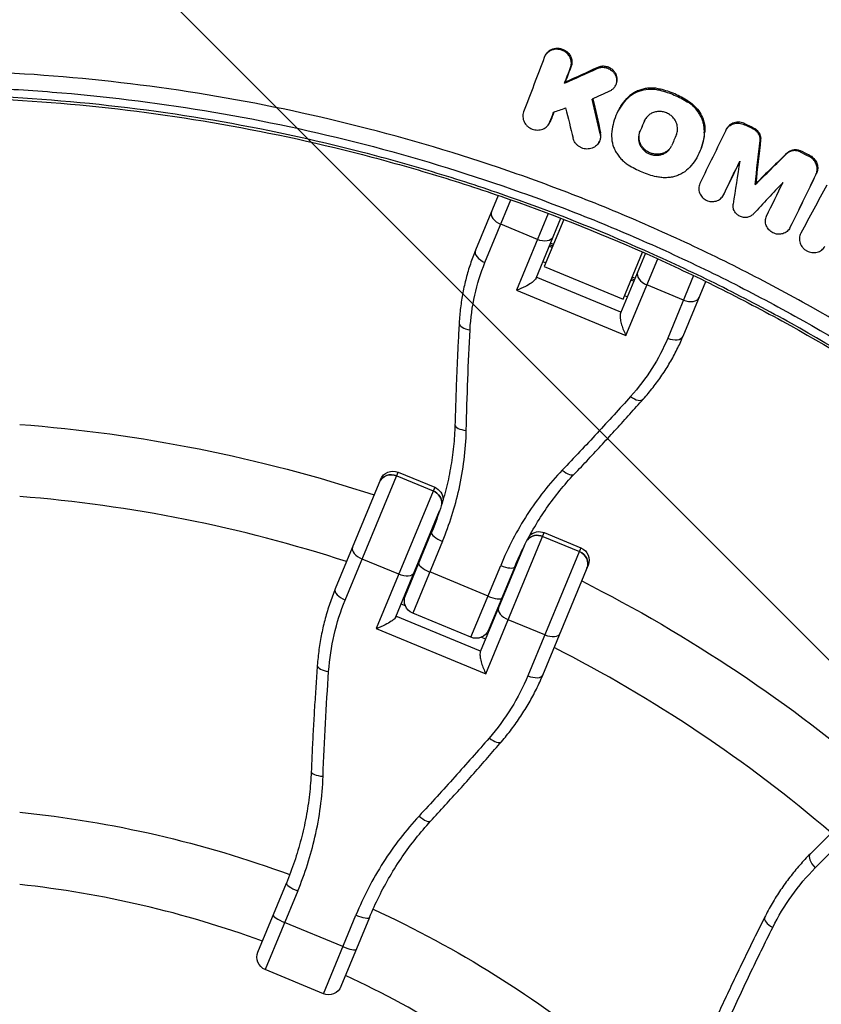
# Model space of a CAD drawing. Units: millimetres. Extents: x -1860 to 1860, y -3854 to 3855.
# Drawn here: x 25 to 204, y 203 to 422 of the extents above; entities that cross this region are included whole.
import ezdxf

# ---------------------------------------------------------------- set-up
doc = ezdxf.new("R2010")
doc.units = ezdxf.units.MM
doc.header["$LTSCALE"] = 20
doc.linetypes.add('HIDDEN', pattern=[9.525, 6.35, -3.175])
doc.layers.add('2d', color=230, linetype='Continuous')
doc.layers.add('EN-Free_Space_Hatch', color=10, linetype='HIDDEN')

msp = doc.modelspace()

# ---------------------------------------------------------------- hatches: boundary and pattern name
at = {"layer": 'EN-Free_Space_Hatch'}
h = msp.add_hatch(dxfattribs=at)
h.set_pattern_fill('ANSI31', color=256, scale=100)
h.set_pattern_definition([(315, (-1125, 3854.5), (224.506, 224.506), [])])
h.paths.add_polyline_path([(1125, 3354.5), (1125, 3854.5), (-1125, 3854.5), (-1125, 3354.5)])
h.paths.add_polyline_path([(1125, -3354.5), (1125, 3354.5), (-1125, 3354.5), (-1125, -3354.5)])
h.paths.add_polyline_path([(1125, -3854.5), (1125, -3354.5), (-1125, -3354.5), (-1125, -3854.5)])

# ---------------------------------------------------------------- linework, layer by layer
at = {"layer": '2d'}
for p, q in [((142.02, 414.12), (142.14, 414.34)), ((147.71, 411.54), (147.83, 411.77)), ((153.62, 411.29), (153.74, 411.52)), ((146.36, 408), (146.49, 408.23)), ((157.63, 407.37), (157.76, 407.6)), ((167.58, 406.46), (167.71, 406.68)), ((160.09, 404.36), (160.21, 404.59)), ((173.77, 403.82), (173.9, 404.05)), ((158.42, 402.06), (158.53, 402.25)), ((142.93, 399.04), (143.06, 399.27)), ((143.1, 399.39), (143.23, 399.62)), ((164.15, 399.62), (164.27, 399.85)), ((186.43, 398.76), (186.55, 398.99)), ((154.26, 396.74), (154.39, 396.97)), ((163.07, 397.08), (163.2, 397.31)), ((177.47, 396.96), (177.6, 397.19)), ((182.33, 397.64), (182.45, 397.87)), ((188.39, 397.81), (188.52, 398.03)), ((154, 394.8), (154.13, 395.03)), ((189.89, 395.25), (190.02, 395.47)), ((195.86, 392.33), (195.99, 392.55)), ((198.8, 392.72), (198.93, 392.95)), ((175.93, 391.67), (176.03, 391.86)), ((200.76, 391.76), (200.88, 391.98)), ((202.34, 387.69), (202.46, 387.92)), ((132.47, 385.19), (132.47, 385.19)), ((135.31, 384.2), (135.31, 384.2)), ((188.8, 385.43), (188.93, 385.66)), ((131.58, 383.03), (126.52, 370.82)), ((128.64, 368.09), (134.42, 382.04)), ((131.77, 383.49), (131.77, 383.49)), ((181.66, 383.01), (181.79, 383.23)), ((181.72, 383.12), (181.85, 383.35)), ((143.6, 381.18), (143.6, 381.18)), ((142.71, 379.02), (135.64, 361.95)), ((140, 364.64), (145.51, 377.96)), ((146.17, 377.7), (141.83, 367.23)), ((140.31, 373.22), (132.16, 376.6)), ((196.5, 375.72), (196.63, 375.95)), ((196.56, 375.84), (196.69, 376.08)), ((142.95, 371.76), (143.59, 371.49)), ((143.07, 372.05), (143.72, 371.79)), ((143.23, 372.43), (143.87, 372.16)), ((159.38, 359.96), (163.72, 370.43)), ((141.51, 368.29), (142.16, 368.02)), ((164.36, 370.15), (158.84, 356.83)), ((160.03, 351.85), (167.1, 368.92)), ((141.83, 367.23), (159.38, 359.96)), ((158.92, 357.01), (140.07, 364.82)), ((161.15, 364.22), (161.79, 363.95)), ((161.27, 364.52), (161.92, 364.25)), ((161.43, 364.89), (162.07, 364.63)), ((175.1, 365.19), (169.32, 351.24)), ((172.74, 351.67), (177.8, 363.88)), ((135.64, 361.95), (160.03, 351.85)), ((172.84, 359.75), (164.7, 363.12)), ((159.71, 360.75), (160.36, 360.48)), ((97.51, 292.95), (109.31, 321.44)), ((108.97, 320.61), (117.12, 317.24)), ((109.31, 321.44), (117.46, 318.06)), ((105.39, 319.81), (95.29, 295.42)), ((117.46, 318.06), (104.44, 286.62)), ((108.75, 289.21), (118.54, 312.84)), ((110.92, 293.96), (116.75, 308.04)), ((128.83, 276.52), (141.85, 307.96)), ((141.51, 307.14), (149.65, 303.76)), ((141.85, 307.96), (149.99, 304.58)), ((119.17, 306.03), (112.54, 290.04)), ((137.39, 305.03), (127.6, 281.4)), ((149.99, 304.58), (138.19, 276.1)), ((109.44, 298.7), (101.29, 302.07)), ((125.51, 284.67), (132.13, 300.66)), ((135.26, 300.38), (129.43, 286.29)), ((141.51, 276.27), (151.62, 300.66)), ((129.31, 293.84), (116.34, 299.21)), ((111.06, 294.78), (111.23, 294.71)), ((111.13, 294.96), (111.3, 294.89)), ((110.92, 291.66), (109.94, 292.07)), ((127.66, 281.55), (108.81, 289.35)), ((125.51, 284.67), (112.54, 290.04)), ((129.81, 287.22), (129.98, 287.15)), ((141.97, 285.22), (133.83, 288.59)), ((104.44, 286.62), (128.83, 276.52)), ((129.74, 287.04), (129.91, 286.97)), ((128.78, 284.26), (127.8, 284.67)), ((219.76, 255.14), (201.09, 236.47)), ((202.19, 233.33), (209.18, 240.32)), ((78.05, 214.61), (84.4, 229.93)), ((86.93, 228.2), (79.67, 210.69)), ((92.64, 205.32), (99.9, 222.83)), ((102.91, 222.26), (96.56, 206.94)), ((96.99, 215.82), (84.02, 221.19)), ((92.64, 205.32), (79.67, 210.69))]:
    msp.add_line(p, q, dxfattribs=at)
for radius, start, end in [(528.52, 48.5897, 131.4103), (475.75, 48.9226, 131.0774), (317, 72.0265, 85.4735), (317, 69.3109, 69.3439), (317, 65.6561, 65.6891), (317, 49.5265, 62.9735), (231, 69.9854, 83.7826), (231, 51.2174, 65.0146)]:
    msp.add_arc((0, 0), radius, start, end, dxfattribs=at)
at = {"layer": '2d', "extrusion": (0, 0, -1)}
for centre, radius, start, end in [((0, 0), 333, 94.3085, 108.1915), ((-108.16, 318.66), 3, 22.5, 112.5), ((-116.31, 315.29), 3, 112.5, 179.7695), ((0, 0), 333, 110.7447, 110.7609), ((-140.7, 305.19), 3, 45.2305, 112.5), ((0, 0), 333, 114.2391, 114.2553), ((-148.85, 301.81), 3, 112.5, 202.5), ((0, 0), 333, 116.8085, 130.6915), ((-113.69, 292.81), 3, 292.5, 22.5), ((-126.66, 287.44), 3, 202.5, 292.5), ((0, 0), 247, 95.8132, 110.1692), ((0, 0), 247, 114.8308, 129.1868), ((-80.82, 213.46), 3, 292.5, 22.5), ((-93.79, 208.09), 3, 202.5, 292.5)]:
    msp.add_arc(centre, radius, start, end, dxfattribs=at)
at = {"layer": '2d'}
for centre, major_axis, ratio, start_param, end_param in [((132.86, 378.28), (-2.77, 1.15), 0.607789, 0, 1.570796), ((129.29, 369.67), (-2.77, 1.15), 0.568986, 0, 1.570796), ((165.39, 364.8), (-2.77, 1.15), 0.607789, 0, 1.570796), ((173.54, 361.43), (-2.77, 1.15), 0.607789, 1.570796, 3.141593), ((125.89, 354.48), (-3, 0.17), 0.483733, 0, 1.403565), ((169.97, 352.82), (-2.77, 1.15), 0.568986, 1.570796, 3.141593), ((161.64, 339.67), (-2.24, 2), 0.483733, 1.738027, 3.141593), ((124.95, 331.88), (-3, 0.08), 0.393626, 0, 1.421191), ((107.9, 318.02), (-2.77, 1.15), 0.935432, 4.712389, 6.283185), ((146.32, 323.03), (-2.18, 2.06), 0.393626, 1.720402, 3.141593), ((116.04, 314.65), (-2.77, 1.15), 0.935432, 3.432579, 4.712389), ((119.52, 306.89), (-2.77, 1.15), 0.312094, 0, 1.570796), ((140.43, 304.54), (-2.77, 1.15), 0.935432, -1.570796, -0.290986), ((101.89, 303.51), (-2.77, 1.15), 0.51889, 0, 1.570796), ((148.58, 301.17), (-2.77, 1.15), 0.935432, 3.141593, 4.712389), ((116.66, 299.98), (-2.77, 1.15), 0.280969, 0, 1.570796), ((132.49, 301.52), (-2.77, 1.15), 0.312094, 1.570796, 3.141593), ((98.06, 294.27), (-2.77, 1.15), 0.477274, 0, 1.570796), ((129.63, 294.61), (-2.77, 1.15), 0.280969, 1.570796, 3.141593), ((134.42, 290.03), (-2.77, 1.15), 0.51889, 0, 1.570796), ((142.57, 286.66), (-2.77, 1.15), 0.51889, 1.570796, 3.141593), ((94.29, 278.2), (-2.99, 0.22), 0.392086, 0, 1.442082), ((138.74, 277.42), (-2.77, 1.15), 0.477274, 1.570796, 3.141593), ((130.04, 263.39), (-2.27, 1.96), 0.392086, 1.699511, 3.141593), ((92.94, 254.61), (-3, 0.12), 0.299047, 0, 1.461493), ((114.32, 245.76), (-2.21, 2.03), 0.299047, 1.680099, 3.141593), ((203.21, 234.34), (-2.12, 2.12), 0.477274, 0, 1.570796), ((87.17, 228.78), (-2.77, 1.15), 0.208142, 0, 1.570796), ((84.23, 221.68), (-2.77, 1.15), 0.176158, 0, 1.570796), ((100.13, 223.41), (-2.77, 1.15), 0.208142, 1.570796, 3.141593), ((193.58, 220.94), (-2.68, 1.35), 0.392086, 0, 1.442082), ((97.19, 216.31), (-2.77, 1.15), 0.176158, 1.570796, 3.141593)]:
    msp.add_ellipse(centre, major_axis=major_axis, ratio=ratio, start_param=start_param, end_param=end_param, dxfattribs=at)
at = {"layer": '2d', "extrusion": (0, 0, -1)}
for centre, ratio, start_param, end_param in [((141, 374.91), 0.607789, 3.141593, 4.712389), ((107.9, 318.02), 0.935432, 0, 1.570796), ((116.04, 314.65), 0.935432, 1.570796, 2.850606), ((140.43, 304.54), 0.935432, 0.290986, 1.570796), ((148.58, 301.17), 0.935432, 1.570796, 3.141593), ((110.03, 300.13), 0.51889, 3.141593, 4.712389)]:
    msp.add_ellipse(centre, major_axis=(-2.77, 1.15), ratio=ratio, start_param=start_param, end_param=end_param, dxfattribs=at)
at = {"layer": '2d'}
for points, knots in [([(0, 529.4), (15.95, 529.4), (31.79, 528.68), (63.25, 525.84), (78.86, 523.73), (109.88, 518.11), (125.28, 514.6), (148.21, 508.29), (155.82, 506.01), (170.99, 501.08), (178.52, 498.45), (189.71, 494.25), (193.42, 492.81), (200.82, 489.84), (204.51, 488.32), (215.5, 483.62), (222.72, 480.33), (244.12, 470.02), (258.01, 462.53), (285.05, 446.38), (298.2, 437.71), (323.75, 419.16), (336.15, 409.29), (348.17, 398.8)], [0, 0, 0, 0, 0.0472682, 0.0472682, 0.0945364, 0.0945364, 0.1418046, 0.1418046, 0.1654387, 0.1654387, 0.1890727, 0.1890727, 0.2008898, 0.2008898, 0.2127068, 0.2127068, 0.2363409, 0.2363409, 0.2836091, 0.2836091, 0.3308773, 0.3308773, 0.3781455, 0.3781455, 0.3781455, 0.3781455]), ([(0, 529.4), (21.72, 529.4), (43.49, 528.06), (86.8, 522.7), (108.42, 518.64), (150.92, 507.91), (171.87, 501.21), (212.71, 485.28), (232.67, 476.04), (271.22, 455.18), (289.88, 443.52), (321.71, 420.79), (335.22, 410.11), (348.17, 398.8)], [0, 0, 0, 0, 6.516755, 6.516755, 13.091935, 13.091935, 19.666112, 19.666112, 26.241393, 26.241393, 32.816108, 32.816108, 37.973313, 37.973313, 37.973313, 37.973313]), ([(146.85, 414.71), (146.66, 414.88), (146.46, 415.03), (146.01, 415.27), (145.77, 415.37), (145.4, 415.47), (145.27, 415.5), (145.02, 415.54), (144.89, 415.56), (144.51, 415.57), (144.26, 415.56), (143.76, 415.46), (143.53, 415.39), (143.08, 415.18), (142.87, 415.05), (142.49, 414.75), (142.33, 414.57), (142.05, 414.19), (141.94, 413.98), (141.85, 413.76)], [0.004245279, 0.004245279, 0.004245279, 0.004245279, 0.00501105, 0.00501105, 0.005776821, 0.005776821, 0.006159706, 0.006159706, 0.006542591, 0.006542591, 0.007308362, 0.007308362, 0.008074132, 0.008074132, 0.008839903, 0.008839903, 0.009605673, 0.009605673, 0.010371444, 0.010371444, 0.010371444, 0.010371444]), ([(142.14, 414.34), (142.19, 414.43), (142.25, 414.52), (142.45, 414.8), (142.62, 414.98), (143, 415.28), (143.2, 415.41), (143.65, 415.61), (143.89, 415.69), (144.26, 415.76), (144.39, 415.78), (144.64, 415.79), (144.77, 415.79), (145.15, 415.78), (145.4, 415.74), (145.9, 415.6), (146.13, 415.5), (146.58, 415.25), (146.79, 415.1), (146.98, 414.94), (147.09, 414.83), (147.2, 414.72), (147.39, 414.5), (147.48, 414.37), (147.71, 414), (147.83, 413.72), (147.98, 413.17), (148.02, 412.88), (148, 412.45), (147.98, 412.31), (147.92, 412.04), (147.88, 411.9), (147.83, 411.77)], [0.001374472, 0.001374472, 0.001374472, 0.001374472, 0.001719163, 0.001719163, 0.002484847, 0.002484847, 0.00325053, 0.00325053, 0.004016213, 0.004016213, 0.004399055, 0.004399055, 0.004781896, 0.004781896, 0.00554758, 0.00554758, 0.006313263, 0.006313263, 0.007078946, 0.007078946, 0.007078946, 0.007536817, 0.007536817, 0.007994687, 0.007994687, 0.008910428, 0.008910428, 0.009826169, 0.009826169, 0.01028404, 0.01028404, 0.010741911, 0.010741911, 0.010741911, 0.010741911]), ([(147.71, 411.54), (147.81, 411.8), (147.86, 412.09), (147.88, 412.51), (147.88, 412.65), (147.85, 412.94), (147.82, 413.08), (147.75, 413.36), (147.7, 413.5), (147.58, 413.77), (147.51, 413.9), (147.27, 414.28), (147.08, 414.51), (146.85, 414.71)], [0.000581377, 0.000581377, 0.000581377, 0.000581377, 0.001497352, 0.001497352, 0.00195534, 0.00195534, 0.002413328, 0.002413328, 0.002871316, 0.002871316, 0.003329304, 0.003329304, 0.004245279, 0.004245279, 0.004245279, 0.004245279]), ([(257.22, 320.41), (252.68, 324.06), (248.06, 327.61), (238.68, 334.5), (233.91, 337.85), (219.43, 347.58), (209.53, 353.64), (194.3, 362.09), (189.17, 364.8), (178.77, 370), (173.51, 372.5), (162.89, 377.26), (157.54, 379.53), (146.74, 383.83), (141.29, 385.87), (124.8, 391.64), (113.73, 395), (91.43, 400.75), (80.19, 403.15), (57.56, 407), (46.16, 408.45), (23.2, 410.39), (11.64, 410.88), (0, 410.88)], [0, 0, 0, 0, 0.0174666, 0.0174666, 0.0349332, 0.0349332, 0.0698664, 0.0698664, 0.087333, 0.087333, 0.1047996, 0.1047996, 0.1222662, 0.1222662, 0.1397328, 0.1397328, 0.1746659, 0.1746659, 0.2095991, 0.2095991, 0.2445323, 0.2445323, 0.2794655, 0.2794655, 0.2794655, 0.2794655]), ([(153.62, 411.29), (153.75, 411.35), (153.89, 411.4), (154.17, 411.48), (154.32, 411.51), (154.76, 411.57), (155.07, 411.56), (155.66, 411.46), (155.96, 411.37), (156.37, 411.17), (156.5, 411.09), (156.75, 410.92), (156.87, 410.83), (156.98, 410.73)], [0.002678774, 0.002678774, 0.002678774, 0.002678774, 0.003132559, 0.003132559, 0.003586344, 0.003586344, 0.004493914, 0.004493914, 0.005401483, 0.005401483, 0.005855268, 0.005855268, 0.006309053, 0.006309053, 0.006309053, 0.006309053]), ([(157.76, 407.6), (157.81, 407.69), (157.85, 407.78), (157.98, 408.08), (158.03, 408.29), (158.09, 408.73), (158.09, 408.95), (158.03, 409.39), (157.98, 409.62), (157.81, 410.04), (157.7, 410.24), (157.44, 410.62), (157.28, 410.8), (157.11, 410.96), (156.88, 411.16), (156.63, 411.33), (156.22, 411.53), (156.08, 411.58), (155.79, 411.67), (155.64, 411.71), (155.34, 411.76), (155.19, 411.77), (154.89, 411.78), (154.74, 411.77), (154.44, 411.74), (154.3, 411.71), (154.01, 411.63), (153.87, 411.58), (153.74, 411.52)], [0.00309715, 0.00309715, 0.00309715, 0.00309715, 0.003429484, 0.003429484, 0.004140386, 0.004140386, 0.004851287, 0.004851287, 0.005562189, 0.005562189, 0.00627309, 0.00627309, 0.006983991, 0.006983991, 0.006983991, 0.007892125, 0.007892125, 0.008346192, 0.008346192, 0.008800259, 0.008800259, 0.009254327, 0.009254327, 0.009708394, 0.009708394, 0.010162461, 0.010162461, 0.010616528, 0.010616528, 0.010616528, 0.010616528]), ([(156.98, 410.73), (157.16, 410.57), (157.31, 410.4), (157.58, 410.01), (157.69, 409.81), (157.85, 409.39), (157.91, 409.17), (157.96, 408.73), (157.96, 408.5), (157.91, 408.07), (157.85, 407.85), (157.68, 407.45), (157.57, 407.25), (157.31, 406.9), (157.15, 406.74), (156.8, 406.46), (156.61, 406.35), (156.4, 406.25)], [0.006309053, 0.006309053, 0.006309053, 0.006309053, 0.007019915, 0.007019915, 0.007730776, 0.007730776, 0.008441638, 0.008441638, 0.009152499, 0.009152499, 0.009863361, 0.009863361, 0.010574222, 0.010574222, 0.011285084, 0.011285084, 0.011995945, 0.011995945, 0.011995945, 0.011995945]), ([(0, 407.33), (5.77, 407.33), (11.53, 407.21), (22.99, 406.72), (28.7, 406.36), (45.77, 404.91), (57.07, 403.47), (79.51, 399.66), (90.65, 397.28), (112.76, 391.58), (123.74, 388.25), (140.08, 382.53), (145.48, 380.51), (156.19, 376.24), (161.5, 373.99), (172.02, 369.27), (177.24, 366.8), (187.54, 361.64), (192.63, 358.95), (207.72, 350.58), (217.53, 344.57), (231.89, 334.93), (236.62, 331.61), (245.27, 325.25), (249.22, 322.23), (253.12, 319.14)], [0, 0, 0, 0, 0.017314, 0.017314, 0.0346279, 0.0346279, 0.0692558, 0.0692558, 0.1038838, 0.1038838, 0.1385117, 0.1385117, 0.1558257, 0.1558257, 0.1731396, 0.1731396, 0.1904536, 0.1904536, 0.2077675, 0.2077675, 0.2423955, 0.2423955, 0.2597094, 0.2597094, 0.2746262, 0.2746262, 0.2746262, 0.2746262]), ([(251.26, 318.27), (251.01, 318.47), (250.75, 318.68), (249.37, 319.76), (245.97, 322.4), (240.25, 326.71), (235.59, 330.05), (230.9, 333.35), (228.54, 334.97), (216.64, 342.97), (206.88, 348.94), (191.89, 357.27), (186.83, 359.94), (179.16, 363.79), (176.58, 365.04), (171.4, 367.5), (168.8, 368.71), (155.73, 374.58), (145.11, 378.82), (128.93, 384.5), (123.49, 386.28), (112.53, 389.61), (107, 391.17), (90.39, 395.46), (79.24, 397.84), (56.83, 401.66), (45.55, 403.09), (22.88, 405.01), (11.47, 405.5), (0, 405.5)], [0.0033198, 0.0033198, 0.0033198, 0.0033198, 0.0042982, 0.0042982, 0.0085965, 0.0171929, 0.0257894, 0.0257894, 0.0343858, 0.0343858, 0.0687717, 0.0687717, 0.0859646, 0.0859646, 0.0945611, 0.0945611, 0.1031575, 0.1031575, 0.1375434, 0.1375434, 0.1547363, 0.1547363, 0.1719292, 0.1719292, 0.206315, 0.206315, 0.2407009, 0.2407009, 0.2750867, 0.2750867, 0.2750867, 0.2750867]), ([(160.09, 404.36), (160.31, 404.6), (160.54, 404.83), (161.05, 405.25), (161.33, 405.44), (162.18, 405.96), (162.8, 406.23), (164.12, 406.6), (164.8, 406.7), (165.84, 406.71), (166.2, 406.69), (166.89, 406.61), (167.24, 406.54), (167.58, 406.46)], [0.000942759, 0.000942759, 0.000942759, 0.000942759, 0.001993698, 0.001993698, 0.003044637, 0.003044637, 0.005146515, 0.005146515, 0.007248393, 0.007248393, 0.008299332, 0.008299332, 0.009350272, 0.009350272, 0.009350272, 0.009350272]), ([(167.71, 406.68), (167.03, 406.85), (166.33, 406.94), (165.28, 406.93), (164.94, 406.9), (164.26, 406.81), (163.92, 406.74), (163.27, 406.55), (162.94, 406.44), (162.32, 406.17), (162.02, 406.02), (161.46, 405.67), (161.19, 405.48), (160.67, 405.06), (160.43, 404.83), (160.21, 404.59)], [0.000356495, 0.000356495, 0.000356495, 0.000356495, 0.002459422, 0.002459422, 0.003510886, 0.003510886, 0.00456235, 0.00456235, 0.005613813, 0.005613813, 0.006665277, 0.006665277, 0.007716741, 0.007716741, 0.008768205, 0.008768205, 0.008768205, 0.008768205]), ([(167.58, 406.46), (168.68, 406.18), (169.75, 405.82), (171.81, 404.94), (172.81, 404.43), (173.77, 403.82)], [0.000081319, 0.000081319, 0.000081319, 0.000081319, 0.003443191, 0.003443191, 0.006805064, 0.006805064, 0.006805064, 0.006805064]), ([(173.9, 404.05), (172.93, 404.65), (171.94, 405.17), (169.87, 406.05), (168.81, 406.41), (167.71, 406.68)], [0.000339017, 0.000339017, 0.000339017, 0.000339017, 0.003700919, 0.003700919, 0.007062821, 0.007062821, 0.007062821, 0.007062821]), ([(0, 405), (11.46, 405), (22.85, 404.51), (45.5, 402.6), (56.76, 401.16), (79.15, 397.35), (90.28, 394.98), (106.87, 390.69), (112.39, 389.13), (123.34, 385.81), (128.77, 384.03), (144.93, 378.35), (155.54, 374.12), (168.59, 368.25), (171.19, 367.05), (176.36, 364.59), (178.93, 363.34), (186.6, 359.5), (191.65, 356.83), (206.63, 348.51), (216.37, 342.55), (228.26, 334.56), (230.62, 332.94), (235.3, 329.65), (239.95, 326.3), (244.52, 322.87), (247.93, 320.25), (249.62, 318.93), (251.31, 317.6), (252.43, 316.71), (252.99, 316.26), (253.55, 315.81)], [0, 0, 0, 0, 0.0340496, 0.0340496, 0.0680991, 0.0680991, 0.1021487, 0.1021487, 0.1191735, 0.1191735, 0.1361983, 0.1361983, 0.1702478, 0.1702478, 0.1787602, 0.1787602, 0.1872726, 0.1872726, 0.2042974, 0.2042974, 0.238347, 0.238347, 0.2468593, 0.2468593, 0.2553717, 0.2638841, 0.2638841, 0.2681403, 0.2702684, 0.2702684, 0.2723965, 0.2723965, 0.2723965, 0.2723965]), ([(160.09, 404.36), (159.6, 403.83), (159.17, 403.27), (158.41, 402.08), (158.08, 401.46), (157.53, 400.15), (157.31, 399.47), (156.99, 398.11), (156.88, 397.41), (156.84, 396.69)], [0.000266065, 0.000266065, 0.000266065, 0.000266065, 0.002552266, 0.002552266, 0.004838467, 0.004838467, 0.007124668, 0.007124668, 0.009410869, 0.009410869, 0.009410869, 0.009410869]), ([(158.53, 402.25), (158.65, 402.47), (158.78, 402.69), (159.3, 403.49), (159.73, 404.06), (160.21, 404.59)], [0.006619341, 0.006619341, 0.006619341, 0.006619341, 0.007439386, 0.007439386, 0.009725574, 0.009725574, 0.009725574, 0.009725574]), ([(174.96, 402.92), (174.78, 403.09), (174.59, 403.25), (174.19, 403.55), (173.98, 403.69), (173.77, 403.82)], [0.007459746, 0.007459746, 0.007459746, 0.007459746, 0.008202316, 0.008202316, 0.008944886, 0.008944886, 0.008944886, 0.008944886]), ([(173.9, 404.05), (174.32, 403.78), (174.72, 403.48), (175.09, 403.15), (175.51, 402.76), (175.9, 402.33), (176.55, 401.41), (176.82, 400.92), (177.26, 399.88), (177.42, 399.36), (177.6, 398.28), (177.63, 397.73), (177.6, 397.19)], [0.000214056, 0.000214056, 0.000214056, 0.000214056, 0.001713042, 0.001713042, 0.001713042, 0.003443949, 0.003443949, 0.005174856, 0.005174856, 0.006905762, 0.006905762, 0.008636669, 0.008636669, 0.008636669, 0.008636669]), ([(137.24, 401.61), (137.18, 401.43), (137.13, 401.25), (137.07, 400.88), (137.06, 400.69), (137.08, 400.31), (137.12, 400.12), (137.22, 399.74), (137.29, 399.56), (137.46, 399.21), (137.57, 399.04), (137.81, 398.72), (137.95, 398.57), (138.25, 398.3), (138.42, 398.18), (138.77, 397.97), (138.95, 397.88), (139.33, 397.73), (139.53, 397.68), (139.93, 397.6), (140.14, 397.59), (140.55, 397.59), (140.75, 397.61), (141.14, 397.68), (141.33, 397.74), (141.7, 397.88), (141.87, 397.97), (142.2, 398.19), (142.35, 398.31), (142.62, 398.58), (142.74, 398.73), (142.95, 399.05), (143.03, 399.22), (143.1, 399.39)], [0.003363516, 0.003363516, 0.003363516, 0.003363516, 0.003975544, 0.003975544, 0.004587571, 0.004587571, 0.005199599, 0.005199599, 0.005811626, 0.005811626, 0.006423654, 0.006423654, 0.007035681, 0.007035681, 0.007647709, 0.007647709, 0.008259736, 0.008259736, 0.008871764, 0.008871764, 0.009483791, 0.009483791, 0.010095819, 0.010095819, 0.010707846, 0.010707846, 0.011319874, 0.011319874, 0.011931901, 0.011931901, 0.012543929, 0.012543929, 0.013155956, 0.013155956, 0.013155956, 0.013155956]), ([(170.25, 400.64), (170.03, 400.85), (169.77, 401.03), (169.23, 401.34), (168.95, 401.46), (168.35, 401.64), (168.04, 401.69), (167.58, 401.72), (167.43, 401.72), (167.12, 401.71), (166.82, 401.67), (166.53, 401.61), (166.24, 401.52), (166.09, 401.47), (165.68, 401.3), (165.43, 401.15), (164.96, 400.79), (164.76, 400.59), (164.4, 400.13), (164.26, 399.88), (164.15, 399.62)], [0.007312751, 0.007312751, 0.007312751, 0.007312751, 0.008240683, 0.008240683, 0.009168616, 0.009168616, 0.010096549, 0.010096549, 0.010560515, 0.010560515, 0.011024482, 0.011488448, 0.011488448, 0.011952415, 0.011952415, 0.012880347, 0.012880347, 0.01380828, 0.01380828, 0.014736213, 0.014736213, 0.014736213, 0.014736213]), ([(177.47, 396.96), (177.51, 397.5), (177.48, 398.04), (177.34, 398.85), (177.27, 399.13), (177.12, 399.66), (176.93, 400.18), (176.69, 400.68), (176.41, 401.17), (176.26, 401.41), (175.76, 402.11), (175.39, 402.53), (174.96, 402.92)], [0.000524771, 0.000524771, 0.000524771, 0.000524771, 0.002258515, 0.002258515, 0.003125387, 0.003125387, 0.003992258, 0.00485913, 0.00485913, 0.005726002, 0.005726002, 0.007459746, 0.007459746, 0.007459746, 0.007459746]), ([(171.25, 396.59), (171.39, 396.93), (171.48, 397.28), (171.53, 398), (171.5, 398.37), (171.37, 398.91), (171.31, 399.09), (171.16, 399.43), (171.08, 399.6), (170.88, 399.92), (170.77, 400.08), (170.53, 400.37), (170.4, 400.51), (170.25, 400.64)], [0.002657292, 0.002657292, 0.002657292, 0.002657292, 0.003821157, 0.003821157, 0.004985021, 0.004985021, 0.005566954, 0.005566954, 0.006148886, 0.006148886, 0.006730818, 0.006730818, 0.007312751, 0.007312751, 0.007312751, 0.007312751]), ([(182.25, 397.51), (182.34, 397.68), (182.44, 397.84), (182.68, 398.15), (182.82, 398.29), (183.12, 398.54), (183.28, 398.65), (183.63, 398.84), (183.82, 398.92), (184.2, 399.03), (184.41, 399.07), (184.81, 399.11), (185.02, 399.12), (185.43, 399.08), (185.64, 399.04), (186.04, 398.93), (186.24, 398.86), (186.43, 398.76)], [0.001393994, 0.001393994, 0.001393994, 0.001393994, 0.00201984, 0.00201984, 0.002645685, 0.002645685, 0.00327153, 0.00327153, 0.003897376, 0.003897376, 0.004523221, 0.004523221, 0.005149066, 0.005149066, 0.005774912, 0.005774912, 0.006400757, 0.006400757, 0.006400757, 0.006400757]), ([(186.55, 398.99), (186.37, 399.08), (186.17, 399.16), (185.77, 399.27), (185.56, 399.3), (185.15, 399.34), (184.94, 399.34), (184.53, 399.3), (184.33, 399.26), (183.95, 399.14), (183.76, 399.07), (183.41, 398.88), (183.25, 398.77), (182.94, 398.52), (182.81, 398.38), (182.6, 398.11), (182.52, 397.99), (182.45, 397.87)], [0.000380404, 0.000380404, 0.000380404, 0.000380404, 0.001006164, 0.001006164, 0.001631925, 0.001631925, 0.002257685, 0.002257685, 0.002883446, 0.002883446, 0.003509206, 0.003509206, 0.004134967, 0.004134967, 0.004760727, 0.004760727, 0.005222757, 0.005222757, 0.005222757, 0.005222757]), ([(154.26, 396.74), (154.31, 396.55), (154.33, 396.36), (154.34, 395.98), (154.32, 395.79), (154.22, 395.24), (154.07, 394.89), (153.75, 394.42), (153.62, 394.28), (153.35, 394.02), (153.2, 393.9), (152.87, 393.7), (152.69, 393.62), (152.32, 393.48), (152.13, 393.43), (151.54, 393.34), (151.13, 393.35), (150.53, 393.48), (150.34, 393.54), (149.97, 393.69), (149.78, 393.79), (149.44, 394.01), (149.28, 394.13), (148.99, 394.41), (148.86, 394.56), (148.51, 395.04), (148.34, 395.4), (148.25, 395.77)], [0.00135818, 0.00135818, 0.00135818, 0.00135818, 0.001965268, 0.001965268, 0.002572356, 0.002572356, 0.003786532, 0.003786532, 0.00439362, 0.00439362, 0.005000708, 0.005000708, 0.005607796, 0.005607796, 0.006214884, 0.006214884, 0.007429061, 0.007429061, 0.008036149, 0.008036149, 0.008643237, 0.008643237, 0.009250325, 0.009250325, 0.009857413, 0.009857413, 0.011071589, 0.011071589, 0.011071589, 0.011071589]), ([(154.13, 395.03), (154.18, 395.12), (154.22, 395.21), (154.33, 395.47), (154.38, 395.65), (154.45, 396.02), (154.47, 396.21), (154.46, 396.59), (154.44, 396.78), (154.39, 396.97)], [0.007806748, 0.007806748, 0.007806748, 0.007806748, 0.008125697, 0.008125697, 0.008732871, 0.008732871, 0.009340044, 0.009340044, 0.009947218, 0.009947218, 0.009947218, 0.009947218]), ([(163.07, 397.08), (162.98, 396.87), (162.91, 396.64), (162.83, 396.18), (162.81, 395.95), (162.82, 395.47), (162.85, 395.24), (162.95, 394.78), (163.03, 394.54), (163.23, 394.1), (163.35, 393.89), (163.64, 393.49), (163.8, 393.3), (164.16, 392.95), (164.35, 392.79), (164.78, 392.51), (165, 392.39), (165.46, 392.19), (165.71, 392.12), (166.2, 392), (166.45, 391.97), (166.95, 391.95), (167.2, 391.97), (167.69, 392.04), (167.92, 392.1), (168.38, 392.26), (168.6, 392.37), (169.01, 392.61), (169.2, 392.76), (169.55, 393.08), (169.7, 393.26), (169.97, 393.64), (170.09, 393.84), (170.18, 394.06)], [0.00373546, 0.00373546, 0.00373546, 0.00373546, 0.00449032, 0.00449032, 0.00524519, 0.00524519, 0.00600006, 0.00600006, 0.00675492, 0.00675492, 0.00750979, 0.00750979, 0.00826465, 0.00826465, 0.00901952, 0.00901952, 0.00977439, 0.00977439, 0.01052925, 0.01052925, 0.01128412, 0.01128412, 0.01203898, 0.01203898, 0.01279385, 0.01279385, 0.01354872, 0.01354872, 0.01430358, 0.01430358, 0.01505845, 0.01505845, 0.01581331, 0.01581331, 0.01581331, 0.01581331]), ([(170.08, 393.85), (170.05, 393.79), (170.01, 393.73), (169.83, 393.48), (169.68, 393.31), (169.33, 392.99), (169.14, 392.84), (168.73, 392.6), (168.51, 392.49), (168.05, 392.33), (167.81, 392.27), (167.33, 392.2), (167.08, 392.18), (166.58, 392.2), (166.33, 392.24), (165.84, 392.35), (165.59, 392.42), (165.13, 392.62), (164.91, 392.74), (164.49, 393.02), (164.29, 393.18), (163.93, 393.53), (163.77, 393.72), (163.48, 394.12), (163.36, 394.33), (163.16, 394.77), (163.08, 395), (162.97, 395.47), (162.94, 395.71), (162.93, 396.18), (162.95, 396.42), (163.04, 396.87), (163.11, 397.1), (163.2, 397.31)], [0.00115025, 0.00115025, 0.00115025, 0.00115025, 0.0013761, 0.0013761, 0.00213122, 0.00213122, 0.00288634, 0.00288634, 0.00364147, 0.00364147, 0.00439659, 0.00439659, 0.00515171, 0.00515171, 0.00590684, 0.00590684, 0.00666196, 0.00666196, 0.00741708, 0.00741708, 0.00817221, 0.00817221, 0.00892733, 0.00892733, 0.00968245, 0.00968245, 0.01043758, 0.01043758, 0.0111927, 0.0111927, 0.01194782, 0.01194782, 0.01270294, 0.01270294, 0.01270294, 0.01270294]), ([(177.47, 396.96), (177.43, 396.25), (177.32, 395.55), (177, 394.18), (176.78, 393.51), (176.23, 392.19), (175.9, 391.57), (175.14, 390.39), (174.71, 389.83), (174.23, 389.3)], [0.000358389, 0.000358389, 0.000358389, 0.000358389, 0.002644494, 0.002644494, 0.0049306, 0.0049306, 0.007216705, 0.007216705, 0.00950281, 0.00950281, 0.00950281, 0.00950281]), ([(176.03, 391.86), (176.26, 392.25), (176.46, 392.66), (176.9, 393.73), (177.12, 394.39), (177.45, 395.76), (177.55, 396.47), (177.6, 397.19)], [0.004738209, 0.004738209, 0.004738209, 0.004738209, 0.006198318, 0.006198318, 0.008481965, 0.008481965, 0.010765613, 0.010765613, 0.010765613, 0.010765613]), ([(188.52, 398.03), (188.64, 397.98), (188.76, 397.91), (188.98, 397.76), (189.09, 397.67), (189.19, 397.58), (189.34, 397.44), (189.47, 397.29), (189.69, 396.96), (189.79, 396.79), (189.93, 396.42), (189.98, 396.23), (190.03, 395.85), (190.04, 395.66), (190.02, 395.47)], [0.000183322, 0.000183322, 0.000183322, 0.000183322, 0.000588039, 0.000588039, 0.000992755, 0.000992755, 0.000992755, 0.001601892, 0.001601892, 0.002211028, 0.002211028, 0.002820165, 0.002820165, 0.003429301, 0.003429301, 0.003429301, 0.003429301]), ([(189.89, 395.25), (189.91, 395.43), (189.91, 395.63), (189.86, 396.01), (189.81, 396.2), (189.66, 396.56), (189.57, 396.74), (189.34, 397.07), (189.21, 397.22), (189.06, 397.35)], [0.00066969, 0.00066969, 0.00066969, 0.00066969, 0.001278356, 0.001278356, 0.001887023, 0.001887023, 0.00249569, 0.00249569, 0.003104356, 0.003104356, 0.003104356, 0.003104356]), ([(156.84, 396.69), (156.8, 396.04), (156.85, 395.38), (157.07, 394.4), (157.17, 394.08), (157.41, 393.45), (157.55, 393.14), (157.87, 392.55), (158.06, 392.25), (158.47, 391.69), (158.69, 391.43), (159.16, 390.93), (159.42, 390.69), (159.96, 390.25), (160.25, 390.04), (160.55, 389.85)], [0.000116942, 0.000116942, 0.000116942, 0.000116942, 0.002223471, 0.002223471, 0.003276736, 0.003276736, 0.00433, 0.00433, 0.005383265, 0.005383265, 0.006436529, 0.006436529, 0.007489794, 0.007489794, 0.008543058, 0.008543058, 0.008543058, 0.008543058]), ([(198.8, 392.72), (198.68, 392.78), (198.55, 392.83), (198.3, 392.91), (198.16, 392.95), (197.9, 392.99), (197.76, 393), (197.5, 393.01), (197.36, 393), (197.1, 392.97), (196.97, 392.94), (196.72, 392.86), (196.6, 392.82), (196.25, 392.65), (196.04, 392.5), (195.86, 392.33)], [0.000331372, 0.000331372, 0.000331372, 0.000331372, 0.000736583, 0.000736583, 0.001141793, 0.001141793, 0.001547004, 0.001547004, 0.001952215, 0.001952215, 0.002357425, 0.002357425, 0.002762636, 0.002762636, 0.003573058, 0.003573058, 0.003573058, 0.003573058]), ([(195.99, 392.55), (196.08, 392.64), (196.18, 392.72), (196.38, 392.87), (196.49, 392.93), (196.73, 393.04), (196.85, 393.09), (197.1, 393.16), (197.23, 393.19), (197.49, 393.23), (197.62, 393.23), (197.89, 393.23), (198.02, 393.22), (198.42, 393.15), (198.68, 393.07), (198.93, 392.95)], [0.001630499, 0.001630499, 0.001630499, 0.001630499, 0.002035711, 0.002035711, 0.002440923, 0.002440923, 0.002846135, 0.002846135, 0.003251346, 0.003251346, 0.003656558, 0.003656558, 0.00406177, 0.00406177, 0.004872194, 0.004872194, 0.004872194, 0.004872194]), ([(200.88, 391.98), (201.03, 391.91), (201.18, 391.83), (201.45, 391.64), (201.58, 391.53), (201.71, 391.42), (201.95, 391.19), (202.16, 390.93), (202.49, 390.36), (202.61, 390.06), (202.74, 389.43), (202.76, 389.12), (202.7, 388.65), (202.67, 388.5), (202.59, 388.2), (202.53, 388.05), (202.46, 387.92)], [0.000159838, 0.000159838, 0.000159838, 0.000159838, 0.000657893, 0.000657893, 0.001155949, 0.001155949, 0.001155949, 0.002159468, 0.002159468, 0.003162987, 0.003162987, 0.004166506, 0.004166506, 0.004668266, 0.004668266, 0.005170026, 0.005170026, 0.005170026, 0.005170026]), ([(202.34, 387.69), (202.4, 387.83), (202.46, 387.97), (202.55, 388.27), (202.58, 388.42), (202.61, 388.74), (202.62, 388.89), (202.6, 389.21), (202.58, 389.37), (202.48, 389.84), (202.36, 390.14), (202.03, 390.71), (201.83, 390.97), (201.58, 391.2)], [0.001321097, 0.001321097, 0.001321097, 0.001321097, 0.001822816, 0.001822816, 0.002324535, 0.002324535, 0.002826254, 0.002826254, 0.003327973, 0.003327973, 0.004331411, 0.004331411, 0.00533485, 0.00533485, 0.00533485, 0.00533485]), ([(160.55, 389.85), (161.52, 389.25), (162.52, 388.74), (164.58, 387.86), (165.64, 387.5), (166.74, 387.22)], [0.000073428, 0.000073428, 0.000073428, 0.000073428, 0.003435204, 0.003435204, 0.006796979, 0.006796979, 0.006796979, 0.006796979]), ([(174.23, 389.3), (173.78, 388.81), (173.28, 388.39), (172.42, 387.87), (172.12, 387.72), (171.51, 387.45), (171.19, 387.34), (170.53, 387.16), (170.19, 387.09), (169.51, 386.99), (169.17, 386.97), (168.48, 386.96), (168.13, 386.98), (167.43, 387.07), (167.08, 387.13), (166.74, 387.22)], [0.000270864, 0.000270864, 0.000270864, 0.000270864, 0.002372987, 0.002372987, 0.003424048, 0.003424048, 0.00447511, 0.00447511, 0.005526171, 0.005526171, 0.006577232, 0.006577232, 0.007628294, 0.007628294, 0.008679355, 0.008679355, 0.008679355, 0.008679355]), ([(176.48, 385.66), (176.41, 385.51), (176.35, 385.34), (176.26, 384.99), (176.24, 384.82), (176.23, 384.46), (176.24, 384.28), (176.3, 383.93), (176.35, 383.76), (176.48, 383.41), (176.57, 383.25), (176.77, 382.93), (176.88, 382.78), (177.14, 382.51), (177.28, 382.38), (177.59, 382.16), (177.75, 382.06), (178.1, 381.89), (178.27, 381.83), (178.64, 381.72), (178.83, 381.69), (179.39, 381.64), (179.77, 381.68), (180.3, 381.84), (180.47, 381.91), (180.79, 382.08), (180.94, 382.18), (181.21, 382.4), (181.33, 382.53), (181.55, 382.81), (181.64, 382.96), (181.72, 383.12)], [0.002576617, 0.002576617, 0.002576617, 0.002576617, 0.00314614, 0.00314614, 0.003715664, 0.003715664, 0.004285187, 0.004285187, 0.004854711, 0.004854711, 0.005424234, 0.005424234, 0.005993758, 0.005993758, 0.006563281, 0.006563281, 0.007132804, 0.007132804, 0.007702328, 0.007702328, 0.008271851, 0.008271851, 0.009410898, 0.009410898, 0.009980421, 0.009980421, 0.010549945, 0.010549945, 0.011119468, 0.011119468, 0.011688992, 0.011688992, 0.011688992, 0.011688992]), ([(188.39, 378.87), (188.21, 378.68), (188, 378.52), (187.53, 378.28), (187.27, 378.19), (186.86, 378.13), (186.73, 378.12), (186.45, 378.12), (186.31, 378.13), (186.04, 378.17), (185.9, 378.2), (185.63, 378.29), (185.5, 378.34), (185.25, 378.46), (185.13, 378.53), (184.9, 378.69), (184.79, 378.78), (184.59, 378.97), (184.49, 379.07), (184.33, 379.29), (184.25, 379.41), (184.12, 379.65), (184.06, 379.77), (183.97, 380.02), (183.93, 380.15), (183.88, 380.41), (183.87, 380.54), (183.87, 380.81), (183.87, 380.94), (183.89, 381.07)], [0.000436821, 0.000436821, 0.000436821, 0.000436821, 0.001274436, 0.001274436, 0.00211205, 0.00211205, 0.002530857, 0.002530857, 0.002949665, 0.002949665, 0.003368472, 0.003368472, 0.003787279, 0.003787279, 0.004206086, 0.004206086, 0.004624894, 0.004624894, 0.005043701, 0.005043701, 0.005462508, 0.005462508, 0.005881315, 0.005881315, 0.006300123, 0.006300123, 0.00671893, 0.00671893, 0.007137737, 0.007137737, 0.007137737, 0.007137737]), ([(196.56, 375.84), (196.49, 375.69), (196.39, 375.54), (196.17, 375.26), (196.05, 375.13), (195.78, 374.91), (195.63, 374.8), (195.31, 374.63), (195.14, 374.57), (194.79, 374.46), (194.61, 374.43), (194.24, 374.39), (194.05, 374.39), (193.67, 374.42), (193.49, 374.46), (193.12, 374.56), (192.94, 374.63), (192.6, 374.8), (192.44, 374.9), (192.13, 375.13), (191.99, 375.26), (191.73, 375.53), (191.62, 375.68), (191.42, 376), (191.34, 376.16), (191.21, 376.5), (191.16, 376.68), (191.09, 377.04), (191.08, 377.22), (191.09, 377.57), (191.12, 377.75), (191.2, 378.09), (191.26, 378.26), (191.34, 378.42)], [0.000497101, 0.000497101, 0.000497101, 0.000497101, 0.001066598, 0.001066598, 0.001636095, 0.001636095, 0.002205592, 0.002205592, 0.00277509, 0.00277509, 0.003344587, 0.003344587, 0.003914084, 0.003914084, 0.004483582, 0.004483582, 0.005053079, 0.005053079, 0.005622576, 0.005622576, 0.006192074, 0.006192074, 0.006761571, 0.006761571, 0.007331068, 0.007331068, 0.007900565, 0.007900565, 0.008470063, 0.008470063, 0.00903956, 0.00903956, 0.009609057, 0.009609057, 0.009609057, 0.009609057]), ([(198.97, 374.6), (198.89, 374.44), (198.82, 374.27), (198.71, 373.91), (198.68, 373.73), (198.65, 373.36), (198.66, 373.17), (198.71, 372.79), (198.75, 372.61), (198.88, 372.25), (198.96, 372.07), (199.15, 371.73), (199.27, 371.57), (199.52, 371.27), (199.67, 371.13), (199.98, 370.88), (200.14, 370.77), (200.5, 370.58), (200.68, 370.5), (201.05, 370.38), (201.25, 370.34), (201.64, 370.29), (201.84, 370.28), (202.23, 370.3), (202.42, 370.33), (202.79, 370.43), (202.97, 370.49), (203.31, 370.66), (203.47, 370.76), (203.76, 370.98), (203.9, 371.11), (204.14, 371.39), (204.24, 371.54), (204.33, 371.7)], [0.002388676, 0.002388676, 0.002388676, 0.002388676, 0.002984121, 0.002984121, 0.003579566, 0.003579566, 0.004175012, 0.004175012, 0.004770457, 0.004770457, 0.005365902, 0.005365902, 0.005961347, 0.005961347, 0.006556792, 0.006556792, 0.007152237, 0.007152237, 0.007747682, 0.007747682, 0.008343128, 0.008343128, 0.008938573, 0.008938573, 0.009534018, 0.009534018, 0.010129463, 0.010129463, 0.010724908, 0.010724908, 0.011320353, 0.011320353, 0.011915798, 0.011915798, 0.011915798, 0.011915798]), ([(126.52, 370.82), (126.1, 369.82), (125.72, 368.8), (125.03, 366.73), (124.72, 365.68), (124.16, 363.54), (123.92, 362.46), (123.51, 360.27), (123.33, 359.16), (123.06, 356.92), (122.96, 355.79), (122.89, 354.65)], [0, 0, 0, 0, 3.688595, 3.688595, 7.377189, 7.377189, 11.065784, 11.065784, 14.754378, 14.754378, 18.442973, 18.442973, 18.442973, 18.442973]), ([(125.31, 353.08), (125.45, 355.72), (125.8, 358.3), (126.91, 363.33), (127.67, 365.77), (128.64, 368.09)], [-18.442973, -18.442973, -18.442973, -18.442973, -9.286879, -9.286879, 0, 0, 0, 0]), ([(140, 364.64), (139.94, 364.49), (139.82, 364.32), (139.47, 363.95), (139.23, 363.73), (138.57, 363.26), (138.12, 363), (137, 362.43), (136.31, 362.16), (135.64, 361.95), (135.64, 361.95), (135.64, 361.95)], [5.766549, 5.766549, 5.766549, 5.766549, 6.647332, 6.647332, 7.735389, 7.735389, 9.196066, 9.196066, 11.060212, 11.060212, 11.063002, 11.063002, 11.063002, 11.063002]), ([(158.84, 356.83), (158.78, 356.69), (158.75, 356.5), (158.73, 356.03), (158.74, 355.75), (158.84, 355.05), (158.94, 354.63), (159.18, 353.81), (159.32, 353.41), (159.65, 352.61), (159.83, 352.22), (160.03, 351.85), (160.03, 351.85), (160.03, 351.85)], [-5.736341, -5.736341, -5.736341, -5.736341, -4.887421, -4.887421, -3.920347, -3.920347, -2.63165, -2.63165, -1.34657, -1.34657, 0, 0, 0.003411, 0.003411, 0.003411, 0.003411]), ([(122.89, 354.65), (122.81, 353.18), (122.73, 351.7), (122.58, 348.72), (122.51, 347.22), (122.37, 344.21), (122.31, 342.69), (122.19, 339.65), (122.14, 338.12), (122.04, 335.05), (121.99, 333.51), (121.95, 331.96)], [0, 0, 0, 0, 5.037935, 5.037935, 10.075869, 10.075869, 15.113804, 15.113804, 20.151739, 20.151739, 25.189673, 25.189673, 25.189673, 25.189673]), ([(124.47, 330.72), (124.56, 334.54), (124.67, 338.32), (124.95, 345.77), (125.12, 349.45), (125.31, 353.08)], [-25.189673, -25.189673, -25.189673, -25.189673, -12.594837, -12.594837, 0, 0, 0, 0]), ([(169.32, 351.24), (168.36, 348.93), (167.19, 346.68), (164.43, 342.34), (162.84, 340.25), (161.06, 338.27)], [-18.442973, -18.442973, -18.442973, -18.442973, -9.221486, -9.221486, 0, 0, 0, 0]), ([(163.88, 337.68), (164.64, 338.53), (165.36, 339.4), (166.75, 341.17), (167.42, 342.08), (168.67, 343.92), (169.27, 344.86), (170.38, 346.76), (170.91, 347.73), (171.88, 349.68), (172.33, 350.67), (172.74, 351.67)], [0, 0, 0, 0, 3.688595, 3.688595, 7.377189, 7.377189, 11.065784, 11.065784, 14.754378, 14.754378, 18.442973, 18.442973, 18.442973, 18.442973]), ([(161.06, 338.27), (158.63, 335.57), (156.15, 332.85), (151.07, 327.38), (148.48, 324.63), (145.85, 321.87)], [-25.189673, -25.189673, -25.189673, -25.189673, -12.594837, -12.594837, 0, 0, 0, 0]), ([(148.5, 320.96), (149.57, 322.09), (150.63, 323.21), (152.73, 325.45), (153.77, 326.57), (155.84, 328.81), (156.86, 329.92), (158.9, 332.15), (159.9, 333.26), (161.9, 335.47), (162.9, 336.58), (163.88, 337.68)], [0, 0, 0, 0, 5.037935, 5.037935, 10.075869, 10.075869, 15.113804, 15.113804, 20.151739, 20.151739, 25.189673, 25.189673, 25.189673, 25.189673]), ([(121.95, 331.96), (121.9, 330.35), (121.8, 328.74), (121.47, 325.51), (121.24, 323.9), (120.66, 320.68), (120.32, 319.08), (119.5, 315.89), (119.03, 314.3), (117.98, 311.15), (117.39, 309.59), (116.75, 308.04)], [0, 0, 0, 0, 5.509339, 5.509339, 11.018678, 11.018678, 16.528016, 16.528016, 22.037355, 22.037355, 27.546694, 27.546694, 27.546694, 27.546694]), ([(119.17, 306.03), (120.73, 309.82), (121.97, 313.7), (123.83, 321.96), (124.37, 326.35), (124.47, 330.72)], [-27.546694, -27.546694, -27.546694, -27.546694, -14.443847, -14.443847, 0, 0, 0, 0]), ([(145.85, 321.87), (142.96, 318.85), (140.35, 315.54), (135.76, 308.44), (133.78, 304.64), (132.13, 300.66)], [-27.546694, -27.546694, -27.546694, -27.546694, -13.773347, -13.773347, 0, 0, 0, 0]), ([(135.26, 300.38), (135.9, 301.92), (136.6, 303.44), (138.08, 306.41), (138.87, 307.87), (140.55, 310.7), (141.43, 312.08), (143.3, 314.76), (144.28, 316.06), (146.33, 318.58), (147.39, 319.79), (148.5, 320.96)], [0, 0, 0, 0, 5.509339, 5.509339, 11.018678, 11.018678, 16.528016, 16.528016, 22.037355, 22.037355, 27.546694, 27.546694, 27.546694, 27.546694]), ([(95.29, 295.42), (94.85, 294.36), (94.44, 293.28), (93.7, 291.09), (93.36, 289.98), (92.76, 287.74), (92.49, 286.6), (92.03, 284.3), (91.83, 283.14), (91.51, 280.79), (91.39, 279.61), (91.3, 278.42)], [0, 0, 0, 0, 3.688595, 3.688595, 7.377189, 7.377189, 11.065784, 11.065784, 14.754378, 14.754378, 18.442973, 18.442973, 18.442973, 18.442973]), ([(93.82, 277.06), (94.02, 279.83), (94.42, 282.55), (95.65, 287.87), (96.48, 290.47), (97.51, 292.95)], [-18.442973, -18.442973, -18.442973, -18.442973, -9.286879, -9.286879, 0, 0, 0, 0]), ([(108.75, 289.21), (108.7, 289.08), (108.6, 288.94), (108.27, 288.6), (108.02, 288.41), (107.38, 287.97), (106.94, 287.71), (105.81, 287.14), (105.12, 286.86), (104.44, 286.62), (104.44, 286.62), (104.44, 286.62)], [5.766549, 5.766549, 5.766549, 5.766549, 6.647332, 6.647332, 7.735389, 7.735389, 9.196066, 9.196066, 11.060212, 11.060212, 11.063002, 11.063002, 11.063002, 11.063002]), ([(127.6, 281.4), (127.55, 281.28), (127.52, 281.11), (127.52, 280.68), (127.54, 280.42), (127.65, 279.75), (127.75, 279.34), (127.99, 278.53), (128.14, 278.12), (128.46, 277.31), (128.64, 276.9), (128.82, 276.52), (128.83, 276.52), (128.83, 276.52)], [-5.736341, -5.736341, -5.736341, -5.736341, -4.887421, -4.887421, -3.920347, -3.920347, -2.63165, -2.63165, -1.34657, -1.34657, 0, 0, 0.003411, 0.003411, 0.003411, 0.003411]), ([(91.3, 278.42), (91.19, 276.87), (91.08, 275.32), (90.87, 272.2), (90.77, 270.63), (90.57, 267.48), (90.48, 265.9), (90.31, 262.73), (90.23, 261.14), (90.08, 257.94), (90.01, 256.34), (89.94, 254.73)], [0, 0, 0, 0, 5.037935, 5.037935, 10.075869, 10.075869, 15.113804, 15.113804, 20.151739, 20.151739, 25.189673, 25.189673, 25.189673, 25.189673]), ([(92.58, 253.73), (92.72, 257.69), (92.9, 261.62), (93.32, 269.4), (93.55, 273.25), (93.82, 277.06)], [-25.189673, -25.189673, -25.189673, -25.189673, -12.594837, -12.594837, 0, 0, 0, 0]), ([(132.31, 261.43), (133.09, 262.33), (133.84, 263.26), (135.27, 265.14), (135.95, 266.1), (137.25, 268.06), (137.87, 269.05), (139.03, 271.07), (139.58, 272.09), (140.6, 274.16), (141.08, 275.21), (141.51, 276.27)], [0, 0, 0, 0, 3.688595, 3.688595, 7.377189, 7.377189, 11.065784, 11.065784, 14.754378, 14.754378, 18.442973, 18.442973, 18.442973, 18.442973]), ([(138.19, 276.1), (137.17, 273.63), (135.94, 271.23), (133.05, 266.59), (131.41, 264.37), (129.57, 262.25)], [-18.442973, -18.442973, -18.442973, -18.442973, -9.221486, -9.221486, 0, 0, 0, 0]), ([(129.57, 262.25), (127.07, 259.37), (124.51, 256.48), (119.3, 250.68), (116.65, 247.78), (113.95, 244.88)], [-25.189673, -25.189673, -25.189673, -25.189673, -12.594837, -12.594837, 0, 0, 0, 0]), ([(116.52, 243.72), (117.61, 244.91), (118.7, 246.09), (120.85, 248.46), (121.92, 249.64), (124.04, 252), (125.09, 253.18), (127.18, 255.54), (128.22, 256.72), (130.28, 259.08), (131.3, 260.26), (132.31, 261.43)], [0, 0, 0, 0, 5.037935, 5.037935, 10.075869, 10.075869, 15.113804, 15.113804, 20.151739, 20.151739, 25.189673, 25.189673, 25.189673, 25.189673]), ([(89.94, 254.73), (89.88, 253.06), (89.74, 251.38), (89.36, 248.02), (89.11, 246.35), (88.49, 243.01), (88.11, 241.35), (87.25, 238.04), (86.76, 236.4), (85.66, 233.14), (85.06, 231.53), (84.4, 229.93)], [0, 0, 0, 0, 5.509339, 5.509339, 11.018678, 11.018678, 16.528016, 16.528016, 22.037355, 22.037355, 27.546694, 27.546694, 27.546694, 27.546694]), ([(86.93, 228.2), (88.54, 232.1), (89.83, 236.11), (91.8, 244.65), (92.41, 249.19), (92.58, 253.73)], [-27.546694, -27.546694, -27.546694, -27.546694, -14.443847, -14.443847, 0, 0, 0, 0]), ([(113.95, 244.88), (111.01, 241.7), (108.34, 238.24), (103.63, 230.86), (101.59, 226.93), (99.9, 222.83)], [-27.546694, -27.546694, -27.546694, -27.546694, -13.773347, -13.773347, 0, 0, 0, 0]), ([(102.91, 222.26), (103.57, 223.86), (104.28, 225.43), (105.81, 228.51), (106.62, 230.02), (108.35, 232.96), (109.26, 234.4), (111.18, 237.2), (112.19, 238.57), (114.29, 241.21), (115.39, 242.49), (116.52, 243.72)], [0, 0, 0, 0, 5.509339, 5.509339, 11.018678, 11.018678, 16.528016, 16.528016, 22.037355, 22.037355, 27.546694, 27.546694, 27.546694, 27.546694]), ([(201.09, 236.47), (200.28, 235.66), (199.49, 234.82), (197.97, 233.08), (197.23, 232.18), (195.81, 230.34), (195.13, 229.39), (193.82, 227.44), (193.19, 226.44), (192, 224.4), (191.43, 223.35), (190.9, 222.29)], [0, 0, 0, 0, 3.688595, 3.688595, 7.377189, 7.377189, 11.065784, 11.065784, 14.754378, 14.754378, 18.442973, 18.442973, 18.442973, 18.442973]), ([(192.71, 220.07), (193.95, 222.55), (195.36, 224.91), (198.54, 229.35), (200.3, 231.43), (202.19, 233.33)], [-18.442973, -18.442973, -18.442973, -18.442973, -9.286879, -9.286879, 0, 0, 0, 0]), ([(190.9, 222.29), (190.2, 220.9), (189.5, 219.51), (188.11, 216.7), (187.42, 215.29), (186.04, 212.46), (185.35, 211.03), (183.98, 208.17), (183.3, 206.73), (181.93, 203.84), (181.26, 202.38), (180.58, 200.92)], [0, 0, 0, 0, 5.037935, 5.037935, 10.075869, 10.075869, 15.113804, 15.113804, 20.151739, 20.151739, 25.189673, 25.189673, 25.189673, 25.189673]), ([(182.63, 198.99), (184.28, 202.59), (185.95, 206.15), (189.31, 213.18), (191, 216.65), (192.71, 220.07)], [-25.189673, -25.189673, -25.189673, -25.189673, -12.594837, -12.594837, 0, 0, 0, 0])]:
    msp.add_open_spline(points, degree=3, knots=knots, dxfattribs=at)
for points in [[(141.85, 413.76), (140.31, 409.71), (138.78, 405.66), (137.24, 401.61)], [(146.36, 408), (146.81, 409.18), (147.26, 410.36), (147.71, 411.54)], [(146.36, 408), (148.78, 409.1), (151.2, 410.19), (153.62, 411.29)], [(147.83, 411.77), (147.39, 410.59), (146.94, 409.41), (146.49, 408.23)], [(153.74, 411.52), (151.33, 410.42), (148.91, 409.32), (146.49, 408.23)], [(156.4, 406.25), (155.09, 405.66), (153.79, 405.08), (152.48, 404.49)], [(154.26, 396.74), (153.67, 399.32), (153.07, 401.9), (152.48, 404.49)], [(152.64, 404.56), (153.23, 402.03), (153.81, 399.5), (154.39, 396.97)], [(143.1, 399.39), (143.37, 400.12), (143.65, 400.85), (143.93, 401.58)], [(143.98, 401.6), (143.73, 400.94), (143.48, 400.28), (143.23, 399.62)], [(143.93, 401.58), (144.82, 401.89), (145.71, 402.19), (146.6, 402.5)], [(146.6, 402.5), (147.15, 400.26), (147.7, 398.01), (148.25, 395.77)], [(142.99, 399.16), (142.99, 399.16), (142.99, 399.16), (142.99, 399.16)], [(143.23, 399.62), (143.18, 399.5), (143.13, 399.38), (143.06, 399.27)], [(164.15, 399.62), (163.79, 398.77), (163.43, 397.93), (163.07, 397.08)], [(163.2, 397.31), (163.56, 398.16), (163.92, 399), (164.27, 399.85)], [(164.27, 399.85), (164.3, 399.91), (164.33, 399.98), (164.37, 400.05)], [(186.55, 398.99), (187.21, 398.67), (187.86, 398.35), (188.52, 398.03)], [(182.25, 397.51), (180.33, 393.56), (178.41, 389.61), (176.48, 385.66)], [(188.39, 397.81), (187.74, 398.13), (187.08, 398.45), (186.43, 398.76)], [(189.06, 397.35), (188.86, 397.54), (188.64, 397.69), (188.39, 397.81)], [(154.06, 394.92), (154.06, 394.92), (154.06, 394.92), (154.06, 394.92)], [(171.25, 396.59), (170.89, 395.75), (170.54, 394.9), (170.18, 394.06)], [(188.8, 385.43), (189.16, 388.7), (189.53, 391.97), (189.89, 395.25)], [(190.02, 395.47), (189.65, 392.2), (189.29, 388.93), (188.93, 385.66)], [(195.99, 392.55), (193.63, 390.25), (191.28, 387.95), (188.93, 385.66)], [(198.8, 392.72), (199.45, 392.4), (200.11, 392.08), (200.76, 391.76)], [(200.88, 391.98), (200.23, 392.3), (199.58, 392.63), (198.93, 392.95)], [(181.72, 383.12), (182.94, 385.63), (184.17, 388.13), (185.39, 390.64)], [(185.38, 390.59), (184.2, 388.18), (183.03, 385.76), (181.85, 383.35)], [(185.39, 390.64), (184.89, 387.45), (184.39, 384.26), (183.89, 381.07)], [(188.8, 385.43), (191.16, 387.73), (193.51, 390.03), (195.86, 392.33)], [(201.58, 391.2), (201.33, 391.42), (201.06, 391.61), (200.76, 391.76)], [(195.01, 385.94), (192.8, 383.58), (190.6, 381.23), (188.39, 378.87)], [(191.34, 378.42), (192.56, 380.92), (193.78, 383.43), (195.01, 385.94)], [(202.34, 387.69), (200.41, 383.74), (198.49, 379.79), (196.56, 375.84)], [(196.69, 376.08), (198.62, 380.02), (200.54, 383.97), (202.46, 387.92)], [(204.74, 385.28), (202.82, 381.72), (200.9, 378.16), (198.97, 374.6)], [(181.85, 383.35), (181.83, 383.31), (181.81, 383.27), (181.79, 383.23)], [(196.63, 375.95), (196.65, 375.99), (196.67, 376.03), (196.69, 376.08)]]:
    msp.add_open_spline(points, degree=3, dxfattribs=at)

doc.saveas('drawing.dxf')
